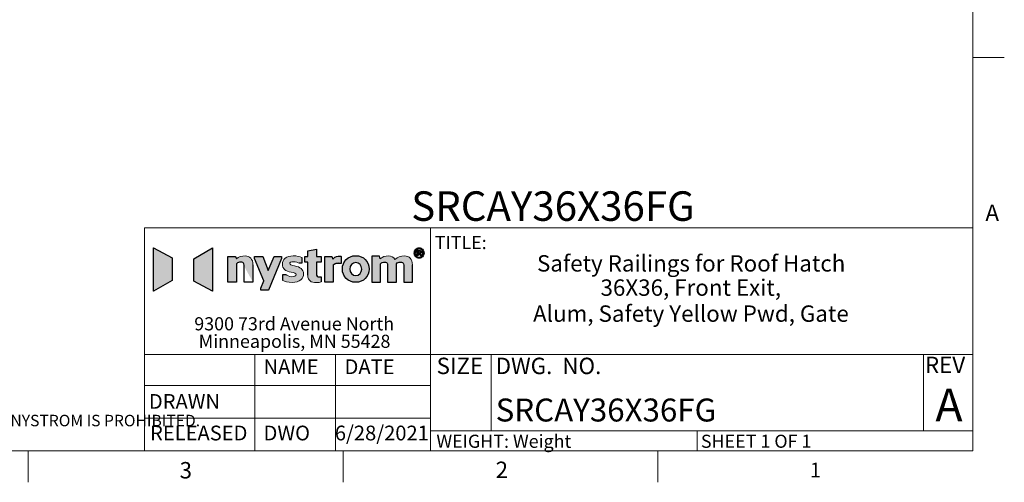
# Model space of a CAD drawing. Units: inches. Extents: x 0.3 to 16.7, y 0.3 to 10.7.
# Drawn here: x 10.4 to 16.7, y 0.3 to 3.2 of the extents above; entities that cross this region are included whole.
import ezdxf

# ---------------------------------------------------------------- set-up
doc = ezdxf.new("R2010")
doc.units = ezdxf.units.IN
doc.header["$MEASUREMENT"] = 0
for name, color, linetype in [('FORMAT', 7, 'Continuous'), ('LAYER_1', 179, 'Continuous'), ('NYSTROM', 7, 'Continuous')]:
    doc.layers.add(name, color=color, linetype=linetype)
doc.styles.add('SLDTEXTSTYLE0', font='TXT', dxfattribs={"width": 0.605})
doc.styles.add('SLDTEXTSTYLE1', font='TXT', dxfattribs={"width": 0.75})

# ---------------------------------------------------------------- blocks, each defined once
blk = doc.blocks.new('Nystrom Logo - Block')
at = {"linetype": 'Continuous'}
for points in [[(0.663, 0.385), (0.663, 1.176), (0, 1.534), (0, 0)], [(1.419, 1.149), (1.419, 0.358), (2.082, 0), (2.082, 1.534)], [(3.789, 0.111), (3.789, 0.04), (4.055, 0.04), (4.514, 1.161), (4.514, 1.232), (4.26, 1.232), (4.051, 0.727), (4.046, 0.727), (3.859, 1.232), (3.563, 1.232), (3.563, 1.161), (3.892, 0.367)]]:
    blk.add_hatch(color=7, dxfattribs=at).paths.add_polyline_path(points, flags=0)
h = blk.add_hatch(color=7, dxfattribs=at)
edge = h.paths.add_edge_path(flags=0)
edge.add_spline(control_points=[(5.446, 0.569), (5.446, 0.37), (5.557, 0.305), (5.744, 0.305)], knot_values=[12, 12, 12, 12, 13, 13, 13, 13], weights=[1, 1, 1, 1], degree=3, periodic=0)
edge.add_spline(control_points=[(5.744, 0.305), (5.822, 0.305), (5.88, 0.317), (5.922, 0.329)], knot_values=[11, 11, 11, 11, 12, 12, 12, 12], weights=[1, 1, 1, 1], degree=3, periodic=0)
edge.add_line((5.922, 0.329), (5.922, 0.509))
edge.add_line((5.922, 0.509), (5.861, 0.509))
edge.add_spline(control_points=[(5.861, 0.509), (5.78, 0.509), (5.749, 0.535), (5.749, 0.616)], knot_values=[0, 0, 0, 0, 1, 1, 1, 1], weights=[1, 1, 1, 1], degree=3, periodic=0)
edge.add_line((5.749, 0.616), (5.749, 1.031))
edge.add_line((5.749, 1.031), (5.918, 1.031))
edge.add_line((5.918, 1.031), (5.918, 1.232))
edge.add_line((5.918, 1.232), (5.749, 1.232))
edge.add_line((5.749, 1.232), (5.749, 1.487))
edge.add_line((5.749, 1.487), (5.446, 1.428))
edge.add_line((5.446, 1.428), (5.446, 1.232))
edge.add_line((5.446, 1.232), (5.347, 1.232))
edge.add_line((5.347, 1.232), (5.347, 1.031))
edge.add_line((5.347, 1.031), (5.446, 1.031))
edge.add_line((5.446, 1.031), (5.446, 0.569))
h = blk.add_hatch(color=7, dxfattribs=at)
edge = h.paths.add_edge_path(flags=0)
edge.add_spline(control_points=[(9.375, 1.169), (9.352, 1.169), (9.329, 1.174), (9.308, 1.183)], knot_values=[0, 0, 0, 0, 1, 1, 1, 1], weights=[1, 1, 1, 1], degree=3, periodic=0)
edge.add_spline(control_points=[(9.308, 1.183), (9.288, 1.192), (9.27, 1.204), (9.254, 1.22)], knot_values=[1, 1, 1, 1, 2, 2, 2, 2], weights=[1, 1, 1, 1], degree=3, periodic=0)
edge.add_spline(control_points=[(9.254, 1.22), (9.238, 1.236), (9.226, 1.255), (9.217, 1.277), (9.208, 1.299), (9.203, 1.323), (9.203, 1.35), (9.203, 1.377), (9.208, 1.401), (9.217, 1.423), (9.226, 1.445), (9.238, 1.464), (9.254, 1.48)], knot_values=[2, 2, 2, 2, 3, 3, 3, 4, 4, 4, 5, 5, 5, 6, 6, 6, 6], weights=[1, 1, 1, 1, 1, 1, 1, 1, 1, 1, 1, 1, 1], degree=3, periodic=0)
edge.add_spline(control_points=[(9.254, 1.48), (9.27, 1.496), (9.288, 1.508), (9.308, 1.517)], knot_values=[6, 6, 6, 6, 7, 7, 7, 7], weights=[1, 1, 1, 1], degree=3, periodic=0)
edge.add_spline(control_points=[(9.308, 1.517), (9.329, 1.526), (9.352, 1.531), (9.375, 1.531), (9.399, 1.531), (9.422, 1.526), (9.443, 1.517)], knot_values=[7, 7, 7, 7, 8, 8, 8, 9, 9, 9, 9], weights=[1, 1, 1, 1, 1, 1, 1], degree=3, periodic=0)
edge.add_spline(control_points=[(9.443, 1.517), (9.464, 1.508), (9.482, 1.496), (9.498, 1.48)], knot_values=[9, 9, 9, 9, 10, 10, 10, 10], weights=[1, 1, 1, 1], degree=3, periodic=0)
edge.add_spline(control_points=[(9.498, 1.48), (9.513, 1.464), (9.526, 1.445), (9.535, 1.423), (9.544, 1.401), (9.549, 1.377), (9.549, 1.35), (9.549, 1.323), (9.544, 1.299), (9.535, 1.277), (9.526, 1.255), (9.513, 1.236), (9.498, 1.22)], knot_values=[10, 10, 10, 10, 11, 11, 11, 12, 12, 12, 13, 13, 13, 14, 14, 14, 14], weights=[1, 1, 1, 1, 1, 1, 1, 1, 1, 1, 1, 1, 1], degree=3, periodic=0)
edge.add_spline(control_points=[(9.498, 1.22), (9.482, 1.204), (9.464, 1.192), (9.443, 1.183)], knot_values=[14, 14, 14, 14, 15, 15, 15, 15], weights=[1, 1, 1, 1], degree=3, periodic=0)
edge.add_spline(control_points=[(9.443, 1.183), (9.422, 1.174), (9.399, 1.169), (9.375, 1.169)], knot_values=[15, 15, 15, 15, 16, 16, 16, 16], weights=[1, 1, 1, 1], degree=3, periodic=0)
edge = h.paths.add_edge_path(flags=0)
edge.add_spline(control_points=[(9.25, 1.29), (9.257, 1.272), (9.267, 1.257), (9.279, 1.244)], knot_values=[13, 13, 13, 13, 14, 14, 14, 14], weights=[1, 1, 1, 1], degree=3, periodic=0)
edge.add_spline(control_points=[(9.279, 1.244), (9.291, 1.231), (9.305, 1.221), (9.321, 1.214)], knot_values=[14, 14, 14, 14, 15, 15, 15, 15], weights=[1, 1, 1, 1], degree=3, periodic=0)
edge.add_spline(control_points=[(9.321, 1.214), (9.338, 1.207), (9.356, 1.203), (9.375, 1.203)], knot_values=[15, 15, 15, 15, 16, 16, 16, 16], weights=[1, 1, 1, 1], degree=3, periodic=0)
edge.add_spline(control_points=[(9.375, 1.203), (9.394, 1.203), (9.412, 1.207), (9.429, 1.214)], knot_values=[0, 0, 0, 0, 1, 1, 1, 1], weights=[1, 1, 1, 1], degree=3, periodic=0)
edge.add_spline(control_points=[(9.429, 1.214), (9.446, 1.221), (9.46, 1.231), (9.473, 1.244)], knot_values=[1, 1, 1, 1, 2, 2, 2, 2], weights=[1, 1, 1, 1], degree=3, periodic=0)
edge.add_spline(control_points=[(9.473, 1.244), (9.485, 1.257), (9.494, 1.272), (9.501, 1.29)], knot_values=[2, 2, 2, 2, 3, 3, 3, 3], weights=[1, 1, 1, 1], degree=3, periodic=0)
edge.add_spline(control_points=[(9.501, 1.29), (9.508, 1.308), (9.512, 1.328), (9.512, 1.35), (9.512, 1.371), (9.508, 1.391), (9.501, 1.409)], knot_values=[3, 3, 3, 3, 4, 4, 4, 5, 5, 5, 5], weights=[1, 1, 1, 1, 1, 1, 1], degree=3, periodic=0)
edge.add_spline(control_points=[(9.501, 1.409), (9.494, 1.427), (9.485, 1.443), (9.473, 1.456)], knot_values=[5, 5, 5, 5, 6, 6, 6, 6], weights=[1, 1, 1, 1], degree=3, periodic=0)
edge.add_spline(control_points=[(9.473, 1.456), (9.46, 1.469), (9.446, 1.479), (9.429, 1.487)], knot_values=[6, 6, 6, 6, 7, 7, 7, 7], weights=[1, 1, 1, 1], degree=3, periodic=0)
edge.add_spline(control_points=[(9.429, 1.487), (9.412, 1.494), (9.394, 1.498), (9.375, 1.498), (9.356, 1.498), (9.338, 1.494), (9.321, 1.487)], knot_values=[7, 7, 7, 7, 8, 8, 8, 9, 9, 9, 9], weights=[1, 1, 1, 1, 1, 1, 1], degree=3, periodic=0)
edge.add_spline(control_points=[(9.321, 1.487), (9.305, 1.479), (9.291, 1.469), (9.279, 1.456)], knot_values=[9, 9, 9, 9, 10, 10, 10, 10], weights=[1, 1, 1, 1], degree=3, periodic=0)
edge.add_spline(control_points=[(9.279, 1.456), (9.267, 1.443), (9.257, 1.427), (9.25, 1.409)], knot_values=[10, 10, 10, 10, 11, 11, 11, 11], weights=[1, 1, 1, 1], degree=3, periodic=0)
edge.add_spline(control_points=[(9.25, 1.409), (9.243, 1.391), (9.24, 1.371), (9.24, 1.35), (9.24, 1.328), (9.243, 1.308), (9.25, 1.29)], knot_values=[11, 11, 11, 11, 12, 12, 12, 13, 13, 13, 13], weights=[1, 1, 1, 1, 1, 1, 1], degree=3, periodic=0)
h = blk.add_hatch(color=7, dxfattribs=at)
edge = h.paths.add_edge_path(flags=0)
edge.add_spline(control_points=[(9.417, 1.335), (9.427, 1.339), (9.435, 1.346), (9.441, 1.355), (9.448, 1.365), (9.451, 1.375), (9.451, 1.386), (9.451, 1.408), (9.444, 1.423), (9.429, 1.432), (9.415, 1.441), (9.399, 1.445), (9.379, 1.445)], knot_values=[0, 0, 0, 0, 1, 2, 3, 4, 5, 6, 7, 8, 9, 10, 10, 10, 10], weights=[1, 1, 1, 1, 1, 1, 1, 1, 1, 1, 1, 1, 1], degree=3, periodic=0)
edge.add_line((9.379, 1.445), (9.309, 1.445))
edge.add_line((9.309, 1.445), (9.309, 1.259))
edge.add_line((9.309, 1.259), (9.347, 1.259))
edge.add_line((9.347, 1.259), (9.347, 1.323))
edge.add_line((9.347, 1.323), (9.385, 1.323))
edge.add_line((9.385, 1.323), (9.417, 1.259))
edge.add_line((9.417, 1.259), (9.459, 1.259))
edge.add_line((9.459, 1.259), (9.417, 1.335))
edge = h.paths.add_edge_path(flags=0)
edge.add_spline(control_points=[(9.373, 1.414), (9.387, 1.414), (9.396, 1.411), (9.402, 1.406), (9.407, 1.4), (9.41, 1.393), (9.41, 1.384), (9.41, 1.363), (9.397, 1.353), (9.371, 1.353)], knot_values=[0, 0, 0, 0, 1, 2, 3, 4, 5, 6, 7, 7, 7, 7], weights=[1, 1, 1, 1, 1, 1, 1, 1, 1, 1], degree=3, periodic=0)
edge.add_line((9.371, 1.353), (9.347, 1.353))
edge.add_line((9.347, 1.353), (9.347, 1.414))
edge.add_line((9.347, 1.414), (9.373, 1.414))
h = blk.add_hatch(color=7, dxfattribs=at)
edge = h.paths.add_edge_path(flags=0)
edge.add_spline(control_points=[(3.51, 0.935), (3.51, 1.137), (3.39, 1.244), (3.242, 1.246)], knot_values=[1, 1, 1, 1, 2, 2, 2, 2], weights=[1, 1, 1, 1], degree=3, periodic=0)
edge.add_spline(control_points=[(3.242, 1.246), (3.109, 1.247), (3.007, 1.214), (2.925, 1.147)], knot_values=[0, 0, 0, 0, 1, 1, 1, 1], weights=[1, 1, 1, 1], degree=3, periodic=0)
edge.add_line((2.925, 1.147), (2.9, 1.232))
edge.add_line((2.9, 1.232), (2.629, 1.232))
edge.add_line((2.629, 1.232), (2.629, 0.32))
edge.add_line((2.629, 0.32), (2.932, 0.32))
edge.add_line((2.932, 0.32), (2.932, 0.965))
edge.add_spline(control_points=[(2.932, 0.965), (2.953, 0.992), (3, 1.026), (3.08, 1.023), (3.156, 1.021), (3.198, 0.966), (3.198, 0.886), (3.198, 0.745), (3.198, 0.32)], knot_values=[0, 0, 0, 0, 1, 2, 3, 4, 5, 6, 6, 6, 6], weights=[1, 1, 1, 1, 1, 1, 1, 1, 1], degree=3, periodic=0)
edge.add_line((3.198, 0.32), (3.198, 0.886))
edge.add_line((3.198, 0.886), (3.51, 0.32))
edge.add_line((3.51, 0.32), (3.51, 0.935))
h = blk.add_hatch(color=7, dxfattribs=at)
edge = h.paths.add_edge_path(flags=0)
edge.add_spline(control_points=[(4.563, 0.384), (4.638, 0.346), (4.737, 0.311), (4.896, 0.311)], knot_values=[15, 15, 15, 15, 16, 16, 16, 16], weights=[1, 1, 1, 1], degree=3, periodic=0)
edge.add_spline(control_points=[(4.896, 0.311), (5.175, 0.311), (5.298, 0.448), (5.298, 0.613)], knot_values=[14, 14, 14, 14, 15, 15, 15, 15], weights=[1, 1, 1, 1], degree=3, periodic=0)
edge.add_spline(control_points=[(5.298, 0.613), (5.298, 0.766), (5.18, 0.864), (4.978, 0.893)], knot_values=[13, 13, 13, 13, 14, 14, 14, 14], weights=[1, 1, 1, 1], degree=3, periodic=0)
edge.add_spline(control_points=[(4.978, 0.893), (4.862, 0.91), (4.809, 0.939), (4.809, 0.977)], knot_values=[12, 12, 12, 12, 13, 13, 13, 13], weights=[1, 1, 1, 1], degree=3, periodic=0)
edge.add_spline(control_points=[(4.809, 0.977), (4.808, 1.02), (4.852, 1.043), (4.939, 1.043)], knot_values=[11, 11, 11, 11, 12, 12, 12, 12], weights=[1, 1, 1, 1], degree=3, periodic=0)
edge.add_spline(control_points=[(4.939, 1.043), (5.031, 1.043), (5.103, 1.013), (5.141, 0.987)], knot_values=[10, 10, 10, 10, 11, 11, 11, 11], weights=[1, 1, 1, 1], degree=3, periodic=0)
edge.add_line((5.141, 0.987), (5.239, 0.987))
edge.add_line((5.239, 0.987), (5.239, 1.188))
edge.add_spline(control_points=[(5.239, 1.188), (5.161, 1.225), (5.072, 1.249), (4.927, 1.249)], knot_values=[7, 7, 7, 7, 8, 8, 8, 8], weights=[1, 1, 1, 1], degree=3, periodic=0)
edge.add_spline(control_points=[(4.927, 1.249), (4.698, 1.249), (4.545, 1.128), (4.548, 0.951)], knot_values=[6, 6, 6, 6, 7, 7, 7, 7], weights=[1, 1, 1, 1], degree=3, periodic=0)
edge.add_spline(control_points=[(4.548, 0.951), (4.55, 0.803), (4.661, 0.701), (4.855, 0.676)], knot_values=[5, 5, 5, 5, 6, 6, 6, 6], weights=[1, 1, 1, 1], degree=3, periodic=0)
edge.add_spline(control_points=[(4.855, 0.676), (4.982, 0.659), (5.03, 0.631), (5.031, 0.583)], knot_values=[4, 4, 4, 4, 5, 5, 5, 5], weights=[1, 1, 1, 1], degree=3, periodic=0)
edge.add_spline(control_points=[(5.031, 0.583), (5.032, 0.536), (4.964, 0.513), (4.881, 0.513)], knot_values=[3, 3, 3, 3, 4, 4, 4, 4], weights=[1, 1, 1, 1], degree=3, periodic=0)
edge.add_spline(control_points=[(4.881, 0.513), (4.782, 0.513), (4.705, 0.556), (4.668, 0.589)], knot_values=[2, 2, 2, 2, 3, 3, 3, 3], weights=[1, 1, 1, 1], degree=3, periodic=0)
edge.add_line((4.668, 0.589), (4.563, 0.589))
edge.add_line((4.563, 0.589), (4.563, 0.384))
h = blk.add_hatch(color=7, dxfattribs=at)
edge = h.paths.add_edge_path(flags=0)
edge.add_spline(control_points=[(6.585, 0.985), (6.586, 0.985), (6.587, 0.984), (6.588, 0.984)], knot_values=[4.990164, 4.990164, 4.990164, 4.990164, 5, 5, 5, 5], weights=[1, 1, 1, 1], degree=3, periodic=0)
edge.add_spline(control_points=[(6.588, 0.984), (6.594, 0.984), (6.601, 0.983)], knot_values=[3, 3, 3, 3.301546, 3.301546, 3.301546], weights=[1, 1, 1], degree=2, periodic=0)
edge.add_spline(control_points=[(6.601, 0.983), (6.61, 0.982), (6.618, 0.981), (6.629, 0.979)], knot_values=[2.449582, 2.449582, 2.449582, 2.449582, 3, 3, 3, 3], weights=[1, 1, 1, 1], degree=3, periodic=0)
edge.add_line((6.629, 0.979), (6.629, 1.232))
edge.add_spline(control_points=[(6.629, 1.232), (6.613, 1.235), (6.596, 1.238), (6.578, 1.239)], knot_values=[1, 1, 1, 1, 1.930893, 1.930893, 1.930893, 1.930893], weights=[1, 1, 1, 1], degree=3, periodic=0)
edge.add_spline(control_points=[(6.578, 1.239), (6.576, 1.239), (6.574, 1.239), (6.571, 1.239)], knot_values=[1.617206, 1.617206, 1.617206, 1.617206, 1.776349, 1.776349, 1.776349, 1.776349], weights=[1, 1, 1, 1], degree=3, periodic=0)
edge.add_spline(control_points=[(6.571, 1.239), (6.466, 1.239), (6.377, 1.191), (6.326, 1.131)], knot_values=[0.007988, 0.007988, 0.007988, 0.007988, 1, 1, 1, 1], weights=[1, 1, 1, 1], degree=3, periodic=0)
edge.add_line((6.326, 1.131), (6.297, 1.232))
edge.add_line((6.297, 1.232), (6.043, 1.232))
edge.add_line((6.043, 1.232), (6.043, 0.32))
edge.add_line((6.043, 0.32), (6.342, 0.32))
edge.add_line((6.342, 0.32), (6.342, 0.923))
edge.add_spline(control_points=[(6.342, 0.923), (6.385, 0.962), (6.474, 0.993), (6.557, 0.987), (6.582, 0.985), (6.585, 0.985)], knot_values=[0, 0, 0, 0, 1, 2, 2.161586, 2.161586, 2.161586, 2.161586], weights=[1, 1, 1, 1, 1, 1], degree=3, periodic=0)
h = blk.add_hatch(color=7, dxfattribs=at)
edge = h.paths.add_edge_path(flags=0)
edge.add_spline(control_points=[(7.139, 0.316), (7.41, 0.316), (7.611, 0.521), (7.611, 0.785), (7.611, 1.049), (7.41, 1.254), (7.139, 1.254)], knot_values=[0, 0, 0, 0, 1, 1, 1, 2, 2, 2, 2], weights=[1, 1, 1, 1, 1, 1, 1], degree=3, periodic=0)
edge.add_spline(control_points=[(7.139, 1.254), (6.868, 1.254), (6.666, 1.049), (6.666, 0.785), (6.666, 0.521), (6.868, 0.316), (7.139, 0.316)], knot_values=[2, 2, 2, 2, 3, 3, 3, 4, 4, 4, 4], weights=[1, 1, 1, 1, 1, 1, 1], degree=3, periodic=0)
edge = h.paths.add_edge_path(flags=0)
edge.add_spline(control_points=[(7.139, 1.015), (7.258, 1.015), (7.349, 0.913), (7.349, 0.785), (7.349, 0.657), (7.258, 0.555), (7.139, 0.555)], knot_values=[0, 0, 0, 0, 1, 1, 1, 2, 2, 2, 2], weights=[1, 1, 1, 1, 1, 1, 1], degree=3, periodic=0)
edge.add_spline(control_points=[(7.139, 0.555), (7.02, 0.555), (6.928, 0.657), (6.928, 0.785), (6.928, 0.913), (7.02, 1.015), (7.139, 1.015)], knot_values=[2, 2, 2, 2, 3, 3, 3, 4, 4, 4, 4], weights=[1, 1, 1, 1, 1, 1, 1], degree=3, periodic=0)
h = blk.add_hatch(color=7, dxfattribs=at)
edge = h.paths.add_edge_path(flags=0)
edge.add_spline(control_points=[(8.522, 1.124), (8.475, 1.203), (8.395, 1.245), (8.303, 1.246)], knot_values=[7, 7, 7, 7, 8, 8, 8, 8], weights=[1, 1, 1, 1], degree=3, periodic=0)
edge.add_spline(control_points=[(8.303, 1.246), (8.17, 1.247), (8.084, 1.216), (8.003, 1.148)], knot_values=[8, 8, 8, 8, 9, 9, 9, 9], weights=[1, 1, 1, 1], degree=3, periodic=0)
edge.add_line((8.003, 1.148), (7.976, 1.235))
edge.add_line((7.976, 1.235), (7.707, 1.235))
edge.add_line((7.707, 1.235), (7.707, 0.322))
edge.add_line((7.707, 0.322), (8.016, 0.322))
edge.add_line((8.016, 0.322), (8.016, 0.965))
edge.add_spline(control_points=[(8.016, 0.965), (8.033, 0.992), (8.073, 1.026), (8.153, 1.023), (8.229, 1.021), (8.261, 0.966), (8.261, 0.886), (8.261, 0.745), (8.261, 0.322)], knot_values=[0, 0, 0, 0, 1, 2, 3, 4, 5, 6, 6, 6, 6], weights=[1, 1, 1, 1, 1, 1, 1, 1, 1], degree=3, periodic=0)
edge.add_line((8.261, 0.322), (8.571, 0.322))
edge.add_line((8.571, 0.322), (8.571, 0.968))
edge.add_spline(control_points=[(8.571, 0.968), (8.592, 0.994), (8.637, 1.026), (8.715, 1.023), (8.791, 1.021), (8.831, 0.966), (8.831, 0.886), (8.831, 0.745), (8.831, 0.322)], knot_values=[0, 0, 0, 0, 1, 2, 3, 4, 5, 6, 6, 6, 6], weights=[1, 1, 1, 1, 1, 1, 1, 1, 1], degree=3, periodic=0)
edge.add_line((8.831, 0.322), (9.141, 0.322))
edge.add_line((9.141, 0.322), (9.141, 0.935))
edge.add_spline(control_points=[(9.141, 0.935), (9.141, 1.137), (9.015, 1.242), (8.867, 1.246)], knot_values=[5, 5, 5, 5, 6, 6, 6, 6], weights=[1, 1, 1, 1], degree=3, periodic=0)
edge.add_spline(control_points=[(8.867, 1.246), (8.715, 1.25), (8.62, 1.204), (8.522, 1.124)], knot_values=[6, 6, 6, 6, 7, 7, 7, 7], weights=[1, 1, 1, 1], degree=3, periodic=0)
at = {"layer": 'LAYER_1'}
for p, q in [((0, 0), (0, 1.534)), ((0, 1.534), (0.663, 1.176)), ((1.419, 1.149), (2.082, 1.534)), ((2.082, 1.534), (2.082, 0)), ((5.446, 1.428), (5.749, 1.487)), ((5.446, 1.232), (5.446, 1.428)), ((5.749, 1.487), (5.749, 1.232)), ((9.309, 1.259), (9.309, 1.445)), ((9.309, 1.445), (9.379, 1.445)), ((9.373, 1.414), (9.347, 1.414)), ((9.347, 1.414), (9.347, 1.353)), ((0.663, 1.176), (0.663, 0.385)), ((1.419, 0.358), (1.419, 1.149)), ((2.629, 0.32), (2.629, 1.232)), ((2.629, 1.232), (2.9, 1.232)), ((2.9, 1.232), (2.925, 1.147)), ((3.563, 1.161), (3.563, 1.232)), ((3.563, 1.232), (3.859, 1.232)), ((3.892, 0.367), (3.563, 1.161)), ((3.859, 1.232), (4.046, 0.727)), ((4.051, 0.727), (4.26, 1.232)), ((4.514, 1.161), (4.055, 0.04)), ((4.26, 1.232), (4.514, 1.232)), ((4.514, 1.232), (4.514, 1.161)), ((5.239, 1.188), (5.239, 0.987)), ((5.347, 1.232), (5.446, 1.232)), ((5.347, 1.031), (5.347, 1.232)), ((5.749, 1.232), (5.918, 1.232)), ((5.918, 1.232), (5.918, 1.031)), ((6.043, 0.32), (6.043, 1.232)), ((6.043, 1.232), (6.297, 1.232)), ((6.297, 1.232), (6.326, 1.131)), ((6.629, 1.232), (6.629, 0.979)), ((7.976, 1.235), (7.707, 1.235)), ((7.707, 1.235), (7.707, 0.322)), ((8.003, 1.148), (7.976, 1.235)), ((9.347, 1.259), (9.309, 1.259)), ((9.347, 1.353), (9.371, 1.353)), ((9.385, 1.323), (9.347, 1.323)), ((9.347, 1.323), (9.347, 1.259)), ((9.417, 1.259), (9.385, 1.323)), ((9.417, 1.335), (9.459, 1.259)), ((9.459, 1.259), (9.417, 1.259)), ((2.932, 0.965), (2.932, 0.32)), ((3.51, 0.935), (3.51, 0.32)), ((4.046, 0.727), (4.051, 0.727)), ((5.239, 0.987), (5.141, 0.987)), ((5.446, 1.031), (5.347, 1.031)), ((5.446, 0.569), (5.446, 1.031)), ((5.918, 1.031), (5.749, 1.031)), ((5.749, 1.031), (5.749, 0.616)), ((6.342, 0.923), (6.342, 0.32)), ((8.016, 0.322), (8.016, 0.965)), ((8.571, 0.322), (8.571, 0.968)), ((9.141, 0.322), (9.141, 0.935)), ((0.663, 0.385), (0, 0)), ((2.082, 0), (1.419, 0.358)), ((3.789, 0.111), (3.892, 0.367)), ((4.563, 0.384), (4.563, 0.589)), ((4.563, 0.589), (4.668, 0.589)), ((5.861, 0.509), (5.922, 0.509)), ((5.922, 0.509), (5.922, 0.329)), ((2.932, 0.32), (2.629, 0.32)), ((3.51, 0.32), (3.198, 0.32)), ((3.789, 0.04), (3.789, 0.111)), ((4.055, 0.04), (3.789, 0.04)), ((6.342, 0.32), (6.043, 0.32)), ((7.707, 0.322), (8.016, 0.322)), ((8.261, 0.322), (8.571, 0.322)), ((8.831, 0.322), (9.141, 0.322))]:
    blk.add_line(p, q, dxfattribs=at)
at = {"layer": 'LAYER_1', "lineweight": 18}
for p, q in [((0, 0), (0, 1.534)), ((0, 1.534), (0.663, 1.176)), ((1.419, 1.149), (2.082, 1.534)), ((2.082, 1.534), (2.082, 0)), ((5.446, 1.428), (5.749, 1.487)), ((5.446, 1.232), (5.446, 1.428)), ((5.749, 1.487), (5.749, 1.232)), ((0.663, 1.176), (0.663, 0.385)), ((1.419, 0.358), (1.419, 1.149)), ((2.629, 0.32), (2.629, 1.232)), ((2.629, 1.232), (2.9, 1.232)), ((2.9, 1.232), (2.925, 1.147)), ((3.563, 1.161), (3.563, 1.232)), ((3.563, 1.232), (3.859, 1.232)), ((3.892, 0.367), (3.563, 1.161)), ((3.859, 1.232), (4.046, 0.727)), ((4.051, 0.727), (4.26, 1.232)), ((4.514, 1.161), (4.055, 0.04)), ((4.26, 1.232), (4.514, 1.232)), ((4.514, 1.232), (4.514, 1.161)), ((5.239, 1.188), (5.239, 0.987)), ((5.347, 1.232), (5.446, 1.232)), ((5.347, 1.031), (5.347, 1.232)), ((5.749, 1.232), (5.918, 1.232)), ((5.918, 1.232), (5.918, 1.031)), ((6.043, 0.32), (6.043, 1.232)), ((6.043, 1.232), (6.297, 1.232)), ((6.297, 1.232), (6.326, 1.131)), ((6.629, 1.232), (6.629, 0.979)), ((7.976, 1.235), (7.707, 1.235)), ((7.707, 1.235), (7.707, 0.322)), ((8.003, 1.148), (7.976, 1.235)), ((2.932, 0.965), (2.932, 0.32)), ((3.51, 0.935), (3.51, 0.32)), ((4.046, 0.727), (4.051, 0.727)), ((5.239, 0.987), (5.141, 0.987)), ((5.446, 1.031), (5.347, 1.031)), ((5.446, 0.569), (5.446, 1.031)), ((5.918, 1.031), (5.749, 1.031)), ((5.749, 1.031), (5.749, 0.616)), ((6.342, 0.923), (6.342, 0.32)), ((8.016, 0.322), (8.016, 0.965)), ((8.571, 0.322), (8.571, 0.968)), ((9.141, 0.322), (9.141, 0.935)), ((0.663, 0.385), (0, 0)), ((2.082, 0), (1.419, 0.358)), ((3.789, 0.111), (3.892, 0.367)), ((4.563, 0.384), (4.563, 0.589)), ((4.563, 0.589), (4.668, 0.589)), ((5.861, 0.509), (5.922, 0.509)), ((5.922, 0.509), (5.922, 0.329)), ((2.932, 0.32), (2.629, 0.32)), ((3.51, 0.32), (3.198, 0.32)), ((3.789, 0.04), (3.789, 0.111)), ((4.055, 0.04), (3.789, 0.04)), ((6.342, 0.32), (6.043, 0.32)), ((7.707, 0.322), (8.016, 0.322)), ((8.261, 0.322), (8.571, 0.322)), ((8.831, 0.322), (9.141, 0.322))]:
    blk.add_line(p, q, dxfattribs=at)
at = {"layer": 'LAYER_1'}
for points, knots in [([(9.254, 1.22), (9.238, 1.236), (9.226, 1.255), (9.217, 1.277), (9.208, 1.299), (9.203, 1.323), (9.203, 1.35), (9.203, 1.377), (9.208, 1.401), (9.217, 1.423), (9.226, 1.445), (9.238, 1.464), (9.254, 1.48)], [2, 2, 2, 2, 3, 3, 3, 4, 4, 4, 5, 5, 5, 6, 6, 6, 6]), ([(9.25, 1.409), (9.243, 1.391), (9.24, 1.371), (9.24, 1.35), (9.24, 1.328), (9.243, 1.308), (9.25, 1.29)], [11, 11, 11, 11, 12, 12, 12, 13, 13, 13, 13]), ([(9.308, 1.517), (9.329, 1.526), (9.352, 1.531), (9.375, 1.531), (9.399, 1.531), (9.422, 1.526), (9.443, 1.517)], [7, 7, 7, 7, 8, 8, 8, 9, 9, 9, 9]), ([(9.429, 1.487), (9.412, 1.494), (9.394, 1.498), (9.375, 1.498), (9.356, 1.498), (9.338, 1.494), (9.321, 1.487)], [7, 7, 7, 7, 8, 8, 8, 9, 9, 9, 9]), ([(9.498, 1.48), (9.513, 1.464), (9.526, 1.445), (9.535, 1.423), (9.544, 1.401), (9.549, 1.377), (9.549, 1.35), (9.549, 1.323), (9.544, 1.299), (9.535, 1.277), (9.526, 1.255), (9.513, 1.236), (9.498, 1.22)], [10, 10, 10, 10, 11, 11, 11, 12, 12, 12, 13, 13, 13, 14, 14, 14, 14]), ([(9.501, 1.29), (9.508, 1.308), (9.512, 1.328), (9.512, 1.35), (9.512, 1.371), (9.508, 1.391), (9.501, 1.409)], [3, 3, 3, 3, 4, 4, 4, 5, 5, 5, 5]), ([(7.139, 0.316), (6.868, 0.316), (6.666, 0.521), (6.666, 0.785), (6.666, 1.049), (6.868, 1.254), (7.139, 1.254)], [2, 2, 2, 2, 3, 3, 3, 4, 4, 4, 4]), ([(7.139, 1.254), (7.41, 1.254), (7.611, 1.049), (7.611, 0.785), (7.611, 0.521), (7.41, 0.316), (7.139, 0.316)], [0, 0, 0, 0, 1, 1, 1, 2, 2, 2, 2]), ([(7.139, 1.015), (7.02, 1.015), (6.928, 0.913), (6.928, 0.785), (6.928, 0.657), (7.02, 0.555), (7.139, 0.555)], [2, 2, 2, 2, 3, 3, 3, 4, 4, 4, 4]), ([(7.139, 0.555), (7.258, 0.555), (7.349, 0.657), (7.349, 0.785), (7.349, 0.913), (7.258, 1.015), (7.139, 1.015)], [0, 0, 0, 0, 1, 1, 1, 2, 2, 2, 2])]:
    blk.add_open_spline(points, degree=3, knots=knots, dxfattribs=at)
for points in [[(9.279, 1.456), (9.267, 1.443), (9.257, 1.427), (9.25, 1.409)], [(9.254, 1.48), (9.27, 1.496), (9.288, 1.508), (9.308, 1.517)], [(9.321, 1.487), (9.305, 1.479), (9.291, 1.469), (9.279, 1.456)], [(9.371, 1.353), (9.397, 1.353), (9.41, 1.363), (9.41, 1.384), (9.41, 1.393), (9.407, 1.4), (9.402, 1.406), (9.396, 1.411), (9.387, 1.414), (9.373, 1.414)], [(9.379, 1.445), (9.399, 1.445), (9.415, 1.441), (9.429, 1.432), (9.444, 1.423), (9.451, 1.408), (9.451, 1.386), (9.451, 1.375), (9.448, 1.365), (9.441, 1.355), (9.435, 1.346), (9.427, 1.339), (9.417, 1.335)], [(9.473, 1.456), (9.46, 1.469), (9.446, 1.479), (9.429, 1.487)], [(9.443, 1.517), (9.464, 1.508), (9.482, 1.496), (9.498, 1.48)], [(9.501, 1.409), (9.494, 1.427), (9.485, 1.443), (9.473, 1.456)], [(6.326, 1.131), (6.377, 1.192), (6.468, 1.239), (6.574, 1.239), (6.593, 1.239), (6.612, 1.235), (6.629, 1.232)], [(9.25, 1.29), (9.257, 1.272), (9.267, 1.257), (9.279, 1.244)], [(9.308, 1.183), (9.288, 1.192), (9.27, 1.204), (9.254, 1.22)], [(9.279, 1.244), (9.291, 1.231), (9.305, 1.221), (9.321, 1.214)], [(9.375, 1.169), (9.352, 1.169), (9.329, 1.174), (9.308, 1.183)], [(9.321, 1.214), (9.338, 1.207), (9.356, 1.203), (9.375, 1.203)], [(9.375, 1.203), (9.394, 1.203), (9.412, 1.207), (9.429, 1.214)], [(9.443, 1.183), (9.422, 1.174), (9.399, 1.169), (9.375, 1.169)], [(9.429, 1.214), (9.446, 1.221), (9.46, 1.231), (9.473, 1.244)], [(9.498, 1.22), (9.482, 1.204), (9.464, 1.192), (9.443, 1.183)], [(9.473, 1.244), (9.485, 1.257), (9.494, 1.272), (9.501, 1.29)], [(3.198, 0.32), (3.198, 0.745), (3.198, 0.886), (3.198, 0.966), (3.156, 1.021), (3.08, 1.023), (3, 1.026), (2.953, 0.992), (2.932, 0.965)], [(6.629, 0.979), (6.608, 0.983), (6.588, 0.984), (6.474, 0.993), (6.385, 0.962), (6.342, 0.923)], [(8.016, 0.965), (8.033, 0.992), (8.073, 1.026), (8.153, 1.023), (8.229, 1.021), (8.261, 0.966), (8.261, 0.886), (8.261, 0.745), (8.261, 0.322)], [(8.571, 0.968), (8.592, 0.994), (8.637, 1.026), (8.715, 1.023), (8.791, 1.021), (8.831, 0.966), (8.831, 0.886), (8.831, 0.745), (8.831, 0.322)], [(5.749, 0.616), (5.749, 0.535), (5.78, 0.509), (5.861, 0.509)]]:
    blk.add_open_spline(points, degree=3, dxfattribs=at)
at = {"layer": 'LAYER_1', "lineweight": 18}
for points, degree in [([(2.925, 1.147), (3.007, 1.214), (3.109, 1.247), (3.242, 1.246)], 3), ([(3.242, 1.246), (3.39, 1.244), (3.51, 1.137), (3.51, 0.935)], 3), ([(4.548, 0.951), (4.545, 1.128), (4.698, 1.249), (4.927, 1.249)], 3), ([(4.939, 1.043), (4.852, 1.043), (4.808, 1.02), (4.809, 0.977)], 3), ([(4.927, 1.249), (5.072, 1.249), (5.161, 1.225), (5.239, 1.188)], 3), ([(5.141, 0.987), (5.103, 1.013), (5.031, 1.043), (4.939, 1.043)], 3), ([(6.326, 1.131), (6.377, 1.192), (6.468, 1.239), (6.574, 1.239)], 3), ([(6.574, 1.239), (6.593, 1.239), (6.612, 1.235), (6.629, 1.232)], 3), ([(8.303, 1.246), (8.17, 1.247), (8.084, 1.216), (8.003, 1.148)], 3), ([(8.522, 1.124), (8.475, 1.203), (8.395, 1.245), (8.303, 1.246)], 3), ([(8.867, 1.246), (8.715, 1.25), (8.62, 1.204), (8.522, 1.124)], 3), ([(9.141, 0.935), (9.141, 1.137), (9.015, 1.242), (8.867, 1.246)], 3), ([(3.198, 0.32), (3.198, 0.745), (3.198, 0.886)], 2), ([(4.855, 0.676), (4.661, 0.701), (4.55, 0.803), (4.548, 0.951)], 3), ([(4.809, 0.977), (4.809, 0.939), (4.862, 0.91), (4.978, 0.893)], 3), ([(4.978, 0.893), (5.18, 0.864), (5.298, 0.766), (5.298, 0.613)], 3), ([(6.588, 0.984), (6.474, 0.993), (6.385, 0.962), (6.342, 0.923)], 3), ([(6.629, 0.979), (6.608, 0.983), (6.588, 0.984)], 2), ([(8.261, 0.886), (8.261, 0.745), (8.261, 0.322)], 2), ([(8.831, 0.886), (8.831, 0.745), (8.831, 0.322)], 2), ([(4.896, 0.311), (4.737, 0.311), (4.638, 0.346), (4.563, 0.384)], 3), ([(4.668, 0.589), (4.705, 0.556), (4.782, 0.513), (4.881, 0.513)], 3), ([(5.031, 0.583), (5.03, 0.631), (4.982, 0.659), (4.855, 0.676)], 3), ([(4.881, 0.513), (4.964, 0.513), (5.032, 0.536), (5.031, 0.583)], 3), ([(5.298, 0.613), (5.298, 0.448), (5.175, 0.311), (4.896, 0.311)], 3), ([(5.744, 0.305), (5.557, 0.305), (5.446, 0.37), (5.446, 0.569)], 3), ([(5.749, 0.616), (5.749, 0.535), (5.78, 0.509), (5.861, 0.509)], 3), ([(5.922, 0.329), (5.88, 0.317), (5.822, 0.305), (5.744, 0.305)], 3)]:
    blk.add_open_spline(points, degree=degree, dxfattribs=at)
for points, knots in [([(7.139, 0.316), (6.868, 0.316), (6.666, 0.521), (6.666, 0.785), (6.666, 1.049), (6.868, 1.254), (7.139, 1.254)], [2, 2, 2, 2, 3, 3, 3, 4, 4, 4, 4]), ([(7.139, 1.254), (7.41, 1.254), (7.611, 1.049), (7.611, 0.785), (7.611, 0.521), (7.41, 0.316), (7.139, 0.316)], [0, 0, 0, 0, 1, 1, 1, 2, 2, 2, 2]), ([(7.139, 1.015), (7.02, 1.015), (6.928, 0.913), (6.928, 0.785), (6.928, 0.657), (7.02, 0.555), (7.139, 0.555)], [2, 2, 2, 2, 3, 3, 3, 4, 4, 4, 4]), ([(7.139, 0.555), (7.258, 0.555), (7.349, 0.657), (7.349, 0.785), (7.349, 0.913), (7.258, 1.015), (7.139, 1.015)], [0, 0, 0, 0, 1, 1, 1, 2, 2, 2, 2])]:
    blk.add_open_spline(points, degree=3, knots=knots, dxfattribs=at)
blk = doc.blocks.new('SW_NOTE_0_2')
at = {"layer": 'NYSTROM', "color": 0, "insert": (0, 0.094), "char_height": 0.0729167, "attachment_point": 1, "style": 'SLDTEXTSTYLE1'}
blk.add_mtext('PROPRIETARY AND CONFIDENTIAL:  THE INFORMATION CONTAINED IN THIS DRAWING IS THE SOLE PROPERTY OF NYSTROM.  ANY REPRODUCTION IN PART OR AS A WHOLE WITHOUT THE WRITTEN PERMISSION OF NYSTROM IS PROHIBITED.', dxfattribs=at)
blk = doc.blocks.new('SW_NOTE_0_3')
at = {"layer": 'NYSTROM', "color": 0, "char_height": 0.083333, "attachment_point": 2, "style": 'SLDTEXTSTYLE0'}
for s, insert in [('9300 73rd Avenue North', (0.651, 0.1074)), ('Minneapolis, MN 55428', (0.6534, -0.0037))]:
    blk.add_mtext(s, dxfattribs=dict(at, insert=insert))

msp = doc.modelspace()

# ---------------------------------------------------------------- linework, layer by layer
at = {"color": 7, "linetype": 'Continuous', "lineweight": 18}
for p, q in [((16.5, 0.5), (16.5, 10.49986)), ((16.5, 3), (16.7, 3)), ((11.23776, 1.11194), (11.23776, 1.91584)), ((11.23776, 1.91584), (16.5, 1.91584)), ((13.05532, 1.91584), (13.05532, 0.5)), ((11.23776, 1.11194), (13.05532, 1.11194)), ((11.23776, 1.11194), (11.23776, 0.5)), ((11.9386, 1.11194), (11.9386, 0.5)), ((12.45236, 1.11194), (12.45236, 0.5)), ((13.05532, 1.11194), (16.5, 1.11194)), ((13.43965, 1.11194), (13.43965, 0.62603)), ((16.18634, 1.11194), (16.18634, 0.62603)), ((11.23776, 0.91481), (13.05532, 0.91481)), ((11.23776, 0.7075), (13.05532, 0.7075)), ((13.05532, 0.62603), (16.5, 0.62603)), ((14.7492, 0.62603), (14.7492, 0.5)), ((16.5, 0.5), (0.5, 0.5)), ((10.5, 0.5), (10.5, 0.3)), ((12.5, 0.5), (12.5, 0.3)), ((14.5, 0.5), (14.5, 0.3))]:
    msp.add_line(p, q, dxfattribs=at)

# ---------------------------------------------------------------- block references
at = {"layer": 'NYSTROM', "xscale": 0.18, "yscale": 0.18, "zscale": 0.18}
msp.add_blockref('Nystrom Logo - Block', (11.29505, 1.51389), dxfattribs=at)
at = {"layer": 'NYSTROM', "color": 7}
msp.add_blockref('SW_NOTE_0_3', (11.53779, 1.24133), dxfattribs=at)
at = {"layer": 'NYSTROM'}
msp.add_blockref('SW_NOTE_0_2', (0.57131, 0.63483), dxfattribs=at)

# ---------------------------------------------------------------- texts
at = {"color": 7, "linetype": 'Continuous', "lineweight": 0, "style": 'SLDTEXTSTYLE0'}
for s, insert, char_height, attachment_point in [('A', (16.5801, 2.06487), 0.10417, 1), ('TITLE:', (13.08208, 1.86488), 0.083333, 1), ('Alum, Safety Yellow Pwd, Gate', (14.70922, 1.4239), 0.1041667, 2), ('NAME', (11.99436, 1.08125), 0.09375, 1), ('DATE', (12.50882, 1.08125), 0.09375, 1), ('SIZE', (13.09362, 1.09172), 0.104167, 1), ('DWG.  NO.', (13.46868, 1.09172), 0.104167, 1), ('REV', (16.1958, 1.09805), 0.104167, 1), ('DRAWN', (11.26589, 0.86065), 0.09375, 1), ('SRCAY36X36FG', (13.46868, 0.83222), 0.1458333, 1), ('RELEASED', (11.27342, 0.66007), 0.09375, 1), ('3', (11.46106, 0.42872), 0.10417, 1), ('2', (13.46868, 0.43142), 0.10417, 1), ('1', (15.46482, 0.42514), 0.09375, 1)]:
    msp.add_mtext(s, dxfattribs=dict(at, insert=insert, char_height=char_height, attachment_point=attachment_point))
at = {"layer": 'FORMAT', "color": 7, "style": 'SLDTEXTSTYLE0'}
for s, insert, char_height, attachment_point in [('SRCAY36X36FG', (13.83312, 2.14868), 0.1875, 2), ('Safety Railings for Roof Hatch', (14.71078, 1.7431), 0.1041667, 2), ('36X36, Front Exit,', (14.70829, 1.58916), 0.1041667, 2), ('A', (16.34841, 0.89551), 0.20833, 2), ('DWO', (11.99436, 0.66007), 0.09375, 1), ('6/28/2021', (12.44707, 0.66007), 0.09375, 1), ('WEIGHT: Weight', (13.09249, 0.60244), 0.0833333, 1), ('SHEET 1 OF 1', (14.77257, 0.60244), 0.0833333, 1)]:
    msp.add_mtext(s, dxfattribs=dict(at, insert=insert, char_height=char_height, attachment_point=attachment_point))

doc.saveas('drawing.dxf')
